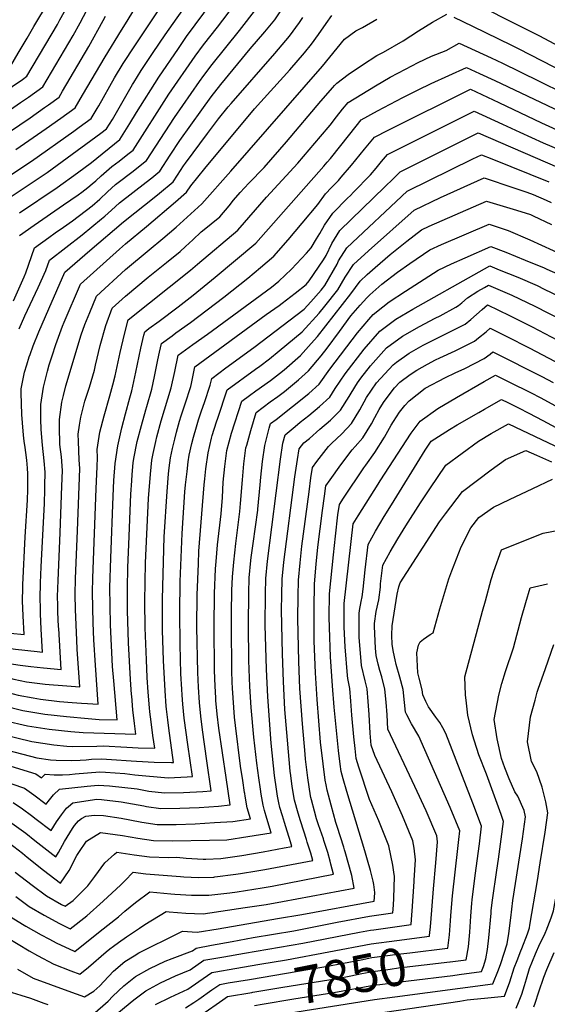
# Model space of a CAD drawing. Units: inches. Extents: x 2583181 to 2588623, y 1545102 to 1550527.
# Drawn here: x 2583941 to 2584347, y 1546185 to 1546943 of the extents above; entities that cross this region are included whole.
import ezdxf
from ezdxf.enums import TextEntityAlignment as Align

# ---------------------------------------------------------------- set-up
doc = ezdxf.new("R2010")
doc.units = ezdxf.units.IN
doc.header["$MEASUREMENT"] = 0
doc.layers.add('tile_2467_26_contour_10ft', color=101, linetype='Continuous')
doc.styles.add('Arial', font='arial.ttf')

msp = doc.modelspace()

# ---------------------------------------------------------------- linework, layer by layer
at = {"layer": 'tile_2467_26_contour_10ft'}
for points, elevation in [([(2583800.46, 1546696.7), (2583801.01, 1546699.01), (2583803.89, 1546709.78), (2583816.18, 1546750.62), (2583834.32, 1546808.78), (2583835.62, 1546812.85), (2583847.09, 1546848.72), (2583891.26, 1546877.94), (2583900.93, 1546884.64), (2583902.84, 1546885.97), (2583934.29, 1546907.94), (2583940.07, 1546917.75), (2583946.87, 1546929.32), (2583952.01, 1546938.23), (2583963.31, 1546956.98)], 7510), ([(2583809.92, 1546680.46), (2583813.2, 1546693.87), (2583816.98, 1546706.98), (2583838.82, 1546776.69), (2583858.97, 1546840.06), (2583902.76, 1546869.36), (2583935.45, 1546892.02), (2583943.31, 1546897.49), (2583946.66, 1546899.84), (2583970.24, 1546939.83), (2583972.14, 1546943.32), (2583979.72, 1546956.96)], 7520), ([(2583925.97, 1546801.61), (2583962.25, 1546825.8), (2583973.87, 1546834.09), (2584003.72, 1546855.93), (2584008, 1546859.32), (2584012.48, 1546866.6), (2584027.95, 1546893.4), (2584029, 1546895.11), (2584034.71, 1546904.37), (2584043.84, 1546918.06), (2584053.11, 1546931.69), (2584073, 1546959.94)], 7570), ([(2583940.63, 1546705.33), (2583945.17, 1546715.33), (2583955.45, 1546737.09), (2583961.18, 1546750.28), (2583964, 1546758.21), (2583989.23, 1546777.71), (2584004.19, 1546790.05), (2584006.77, 1546792.17), (2584011.8, 1546796.78), (2584017.87, 1546802.4), (2584038.44, 1546818.14), (2584042.83, 1546821.63), (2584049.06, 1546826.76), (2584056.94, 1546839), (2584064.52, 1546850.43), (2584081.29, 1546874.1), (2584088.57, 1546884.01), (2584096.06, 1546893.56), (2584118.59, 1546920.9), (2584129.95, 1546934.21), (2584137.45, 1546943.27), (2584147.24, 1546957.87)], 7610), ([(2583940.97, 1546794.58), (2583969.94, 1546814.1), (2583985.75, 1546825.45), (2583996.39, 1546833.39), (2584018.27, 1546851.18), (2584025.97, 1546863.56), (2584031.15, 1546872.01), (2584048.3, 1546899.23), (2584063.3, 1546921.32), (2584069.58, 1546930.38), (2584089.62, 1546957.43)], 7580), ([(2584290.72, 1546956.32), (2584326.86, 1546938.24)], 7640), ([(2583820.65, 1546662.03), (2583820.61, 1546663.01), (2583820.81, 1546666.61), (2583821.35, 1546672.69), (2583822.01, 1546675.14), (2583826.44, 1546691.54), (2583827.27, 1546694.51), (2583830.62, 1546705.41), (2583839.45, 1546731.48), (2583859.49, 1546795.87), (2583861.63, 1546802.6), (2583863.3, 1546807.84), (2583870.85, 1546831.39), (2583875.54, 1546834.56), (2583914.32, 1546860.73), (2583941.78, 1546879.64), (2583947.88, 1546883.88), (2583959.03, 1546891.74), (2583982.34, 1546931.29), (2583987.65, 1546940.95), (2583992.84, 1546950.7)], 7530), ([(2583914.08, 1546810.57), (2583950.21, 1546834.56), (2583982.73, 1546857.65), (2583986.81, 1546860.59), (2583996.15, 1546867.43), (2584000.72, 1546874.95), (2584001.97, 1546877.05), (2584014.24, 1546898.59), (2584020.89, 1546909.6), (2584029.84, 1546923.35), (2584047.73, 1546950.16)], 7560), ([(2583936.34, 1546726.75), (2583944.67, 1546745.32), (2583945.75, 1546748.48), (2583952.55, 1546767.74), (2583963.62, 1546775.73), (2583968.41, 1546779.13), (2583974.82, 1546783.61), (2583981.79, 1546788.48), (2583996.84, 1546800.04), (2584002.78, 1546805.21), (2584008.82, 1546810.93), (2584011.88, 1546813.7), (2584014.92, 1546816.42), (2584017.07, 1546818.07), (2584027.43, 1546825.9), (2584038.79, 1546834.9), (2584060.32, 1546868.06), (2584079.58, 1546895.87), (2584082.81, 1546900.33), (2584089.32, 1546908.88), (2584110.39, 1546935.1), (2584123.74, 1546952.27)], 7600), ([(2583938.14, 1546843.33), (2583961.46, 1546859.59), (2583972.78, 1546867.58), (2583983.78, 1546875.54), (2583989.52, 1546885.2), (2584006.93, 1546914.87), (2584019.44, 1546935.42), (2584022.49, 1546940.37), (2584030.23, 1546952.81)], 7550), ([(2583941.09, 1546777.28), (2583952.31, 1546785.14), (2583974.97, 1546800.69), (2583986.09, 1546808.46), (2583988.96, 1546810.54), (2583993.63, 1546814.23), (2583996.97, 1546816.98), (2583999.81, 1546819.33), (2584003.98, 1546823.06), (2584005.89, 1546824.87), (2584012.02, 1546830.22), (2584017.77, 1546834.54), (2584024.49, 1546839.85), (2584028.53, 1546843.04), (2584056.04, 1546885.99), (2584076.21, 1546915.32), (2584082.65, 1546924.02), (2584093.43, 1546937.66), (2584106.45, 1546954.89)], 7590), ([(2583832.99, 1546640.86), (2583832.22, 1546652.44), (2583832.11, 1546655.31), (2583832.33, 1546659.58), (2583832.64, 1546665.14), (2583833.47, 1546668.7), (2583837.89, 1546684.83), (2583848.98, 1546716.84), (2583853.51, 1546729.86), (2583874.54, 1546797.16), (2583876.58, 1546803.53), (2583882.73, 1546822.72), (2583917.13, 1546846), (2583926.16, 1546852.05), (2583949.13, 1546867.9), (2583960.32, 1546875.73), (2583963.38, 1546877.9), (2583971.4, 1546883.64), (2583974.2, 1546888.39), (2583994.44, 1546922.75), (2584005.42, 1546942.95), (2584007.25, 1546946.06)], 7540), ([(2583943.56, 1546505.69), (2583943.63, 1546507.96), (2583945.4, 1546545.02), (2583947.11, 1546573.32), (2583947.36, 1546581.49), (2583947.49, 1546588.78), (2583947.5, 1546593.51), (2583947.19, 1546597.83), (2583946.65, 1546603.96), (2583945.89, 1546610.08), (2583945.4, 1546613.94), (2583944.69, 1546618.74), (2583944.16, 1546623.29), (2583943.32, 1546632.71), (2583942.74, 1546639.24), (2583942.27, 1546655.91), (2583942.37, 1546658.95), (2583944.9, 1546671.74), (2583946.66, 1546677.62), (2583948.53, 1546683.67), (2583949.14, 1546685.59), (2583951.62, 1546692.09), (2583955.79, 1546702.96), (2583963.49, 1546720.74), (2583975.79, 1546748.83), (2583995.01, 1546765.54), (2584020.98, 1546787.64), (2584045.83, 1546807.36), (2584048.86, 1546809.88), (2584059.32, 1546818.62), (2584062.53, 1546823.55), (2584067.25, 1546830.81), (2584068.69, 1546832.98), (2584085.68, 1546855.71), (2584094.2, 1546866.97), (2584101.74, 1546876.41), (2584103.84, 1546878.9), (2584137.63, 1546917.4), (2584148.99, 1546930.64), (2584156.54, 1546941.28), (2584159.22, 1546945.17)], 7620), ([(2583957.02, 1546490.4), (2583956.78, 1546497.36), (2583957.19, 1546509.61), (2583957.71, 1546521.88), (2583960.12, 1546570.78), (2583960.49, 1546581.5), (2583960.56, 1546584.3), (2583960.79, 1546594.85), (2583960.01, 1546603.62), (2583958.66, 1546615.72), (2583957.55, 1546627.69), (2583957.44, 1546635.54), (2583957.4, 1546646.96), (2583959.4, 1546660.18), (2583962.49, 1546672.53), (2583963.94, 1546677.4), (2583966.15, 1546684.43), (2583968.97, 1546693.12), (2583974.16, 1546707.22), (2583975.4, 1546710.42), (2583987.97, 1546739.63), (2584017.9, 1546766.63), (2584022.66, 1546770.77), (2584038.68, 1546784.05), (2584061.21, 1546803.17), (2584069.58, 1546810.47), (2584072.86, 1546815.5), (2584083.74, 1546828.9), (2584122.01, 1546874.69), (2584149.06, 1546904.89), (2584160.53, 1546918.02), (2584165.68, 1546924.62), (2584171.21, 1546932.06), (2584176.97, 1546940.54), (2584181.45, 1546946.56)], 7630), ([(2583971.19, 1546474.32), (2583971.12, 1546475.57), (2583970.61, 1546487.27), (2583970.46, 1546492.33), (2583970.28, 1546499), (2583970.65, 1546511.24), (2583972.35, 1546548.03), (2583973.17, 1546570.01), (2583973.64, 1546584.15), (2583974.02, 1546596.19), (2583973.29, 1546606.66), (2583972.13, 1546616.11), (2583972.04, 1546618.17), (2583971.79, 1546627.59), (2583971.79, 1546635.47), (2583973.68, 1546648.79), (2583974.87, 1546653.93), (2583976.6, 1546661.28), (2583988.36, 1546700.5), (2583991.38, 1546708.5), (2583995.11, 1546717.91), (2584000.16, 1546730.43), (2584022.63, 1546750.9), (2584040.75, 1546766.22), (2584051.27, 1546774.76), (2584061.49, 1546783.53), (2584081.48, 1546801.46), (2584103.61, 1546826.72), (2584174.17, 1546907.71), (2584191.09, 1546928.32), (2584200.04, 1546934.93), (2584205.08, 1546937.47), (2584216.18, 1546943.81)], 7640), ([(2583985.46, 1546458.33), (2583985, 1546465.44), (2583983.97, 1546488.9), (2583983.73, 1546500.63), (2583984.07, 1546512.87), (2583985.74, 1546549.52), (2583987.34, 1546597.54), (2583986.93, 1546604.3), (2583986.37, 1546618.52), (2583986.19, 1546623.99), (2583987.25, 1546631.02), (2583988.19, 1546637.22), (2583991.35, 1546649.51), (2583994.78, 1546660.35), (2583998.68, 1546673.3), (2583999.56, 1546677.13), (2584003.13, 1546692.3), (2584007.36, 1546707.72), (2584012.34, 1546721.23), (2584022.6, 1546730.32), (2584040.03, 1546745.03), (2584054.09, 1546756.38), (2584064.59, 1546764.94), (2584068.77, 1546768.63), (2584074.55, 1546773.89), (2584080.85, 1546779.93), (2584084.47, 1546782.93), (2584088.62, 1546786.05), (2584095.28, 1546791.42), (2584102.46, 1546800.1), (2584105.82, 1546804.4), (2584110.89, 1546810.18), (2584117.66, 1546817.36), (2584129.29, 1546829.65), (2584146.52, 1546849.35), (2584173.06, 1546880.63), (2584182.22, 1546891.2), (2584183.61, 1546892.76), (2584185.2, 1546894.52), (2584194.11, 1546901.22), (2584205.02, 1546908.78), (2584216.19, 1546915.74), (2584221.26, 1546918.55), (2584236.34, 1546927.28), (2584248.17, 1546934.74), (2584258.97, 1546941.43), (2584269.94, 1546947.73)], 7650), ([(2584275.39, 1546945.28), (2584289.83, 1546938.4), (2584319.71, 1546923.83)], 7650), ([(2584326.86, 1546938.24), (2584341.4, 1546930.97), (2584363.49, 1546919.31), (2584380.85, 1546909.51), (2584400.92, 1546898.49), (2584422.17, 1546887.96), (2584443.69, 1546877.63), (2584448.61, 1546875.28), (2584463.54, 1546868.8)], 7640), ([(2583999.61, 1546446.14), (2583998.29, 1546465.62), (2583997.67, 1546478.74), (2583997.32, 1546490.33), (2583997.17, 1546502.26), (2583997.42, 1546513.07), (2583999.92, 1546582.31), (2584000.82, 1546598.91), (2584000.91, 1546606.01), (2584000.77, 1546612.36), (2584002.81, 1546625.55), (2584006.18, 1546638.21), (2584010.51, 1546653.67), (2584012.84, 1546662), (2584014.51, 1546669), (2584018.51, 1546687.11), (2584021.83, 1546701.14), (2584024.63, 1546712.07), (2584072.76, 1546750.5), (2584078.08, 1546754.98), (2584109.08, 1546781.38), (2584131.05, 1546806.7), (2584155.35, 1546832.87), (2584172.85, 1546853.48), (2584180.18, 1546862.28), (2584185.15, 1546868.67), (2584189.77, 1546874.4), (2584193.91, 1546879.52), (2584214.98, 1546892.6), (2584226.45, 1546899.09), (2584238.08, 1546905.31), (2584248.01, 1546910.43), (2584258.14, 1546915.25), (2584269.45, 1546919.77), (2584279.63, 1546925.48), (2584304.05, 1546914.01), (2584312.78, 1546909.87)], 7660), ([(2584319.71, 1546923.83), (2584325.52, 1546921), (2584387.93, 1546888.85), (2584452.8, 1546857.88), (2584457.16, 1546855.94)], 7650), ([(2584013.55, 1546434.14), (2584012.63, 1546445.12), (2584011.04, 1546477.12), (2584010.66, 1546492.07), (2584010.64, 1546505.92), (2584011.23, 1546528.49), (2584013.1, 1546576.35), (2584013.71, 1546588.3), (2584014.52, 1546601.39), (2584016.64, 1546615.22), (2584019.75, 1546628.99), (2584022.56, 1546639.7), (2584025.86, 1546652.04), (2584027.42, 1546657.56), (2584029.06, 1546664.76), (2584030.6, 1546671.86), (2584034.48, 1546690.43), (2584036.83, 1546700.46), (2584037.5, 1546703.06), (2584040.56, 1546705.39), (2584048.46, 1546711.26), (2584063.18, 1546722.11), (2584074.81, 1546731.26), (2584091.62, 1546745.04), (2584122.88, 1546771.34), (2584175.32, 1546830.65), (2584177.87, 1546833.58), (2584180.41, 1546836.62), (2584195.32, 1546855.36), (2584204.09, 1546866.2), (2584216.66, 1546873.15), (2584236.07, 1546883.46), (2584247.85, 1546889.44), (2584257.88, 1546894.41), (2584285.26, 1546906.54), (2584295.11, 1546902.01), (2584307.08, 1546896.47), (2584422.72, 1546841.68)], 7670), ([(2584312.78, 1546909.87), (2584325.93, 1546903.62), (2584375.03, 1546879.29), (2584396.57, 1546868.97), (2584450.84, 1546843.19)], 7660), ([(2584027.37, 1546422.23), (2584027.27, 1546423.37), (2584026.44, 1546435.02), (2584024.88, 1546463.4), (2584024.1, 1546488.31), (2584024.11, 1546505.53), (2584024.37, 1546521.28), (2584025.06, 1546539.13), (2584026.81, 1546577.88), (2584027.36, 1546588.21), (2584027.79, 1546593.12), (2584028.6, 1546602.11), (2584029.07, 1546605.4), (2584031.54, 1546618.35), (2584034.84, 1546630.69), (2584038.23, 1546642.96), (2584038.93, 1546645.33), (2584042.77, 1546658.67), (2584044.86, 1546668.43), (2584047.49, 1546681.33), (2584048.79, 1546687.26), (2584050.37, 1546694.05), (2584058.42, 1546699.96), (2584061.46, 1546702.16), (2584072.65, 1546710.2), (2584098.2, 1546729.53), (2584116.67, 1546744.37), (2584126.47, 1546752.39), (2584136.68, 1546761.31), (2584147.88, 1546773.81), (2584158.67, 1546786.61), (2584170.76, 1546801.04), (2584176.46, 1546809.26), (2584181.2, 1546814.03), (2584186.59, 1546819.62), (2584188.63, 1546822.01), (2584196.61, 1546831.37), (2584206.59, 1546843.57), (2584214.26, 1546852.89), (2584224.8, 1546858.38), (2584288.19, 1546889.8), (2584310.01, 1546879.71), (2584342.77, 1546863.93), (2584404.27, 1546836.01)], 7680), ([(2584041.44, 1546410.11), (2584041.07, 1546413.14), (2584040.16, 1546425.35), (2584039.4, 1546436.48), (2584038.66, 1546450.25), (2584037.75, 1546474.79), (2584037.51, 1546495.28), (2584038, 1546524.92), (2584040.31, 1546574.61), (2584041.72, 1546593.29), (2584042.88, 1546603.98), (2584043.86, 1546609.31), (2584045.84, 1546618.4), (2584046.77, 1546621.94), (2584050.12, 1546634.24), (2584057.86, 1546659.76), (2584060.45, 1546672.26), (2584063.23, 1546685.04), (2584074.39, 1546693.1), (2584085.6, 1546701.13), (2584135.01, 1546737.32), (2584140.71, 1546742.03), (2584150.48, 1546751.27), (2584162.06, 1546763.5), (2584165.65, 1546767.77), (2584169.76, 1546774.59), (2584172.11, 1546778.73), (2584175.83, 1546785.09), (2584182.33, 1546794.49), (2584193.51, 1546805.94), (2584195.73, 1546808.07), (2584198.26, 1546810.65), (2584211.18, 1546823.9), (2584215.47, 1546829), (2584219.78, 1546834.13), (2584224.44, 1546839.58), (2584291.12, 1546873.06), (2584312.94, 1546862.99), (2584326.11, 1546856.67), (2584344.3, 1546848.61), (2584359.3, 1546842.22)], 7690), ([(2584055.98, 1546397.59), (2584055.1, 1546403.96), (2584054.16, 1546412.15), (2584053.89, 1546414.56), (2584053.03, 1546426.23), (2584051.78, 1546449.62), (2584051.11, 1546473.18), (2584050.98, 1546496.92), (2584052.35, 1546544.92), (2584054.56, 1546579.81), (2584055.77, 1546593.59), (2584056.28, 1546598.16), (2584057.27, 1546605.88), (2584058.82, 1546613.09), (2584060.45, 1546620.32), (2584061.87, 1546625.61), (2584064.23, 1546634.09), (2584065.48, 1546638.34), (2584068.52, 1546647.47), (2584072.83, 1546660.85), (2584073.32, 1546663.24), (2584076.1, 1546676.03), (2584130.78, 1546716.41), (2584140.91, 1546723.25), (2584143.32, 1546724.97), (2584153.33, 1546732.79), (2584161.57, 1546739.49), (2584164.05, 1546742.32), (2584174.96, 1546758.37), (2584176.99, 1546761.87), (2584181.45, 1546770.95), (2584187.69, 1546781.01), (2584222.21, 1546814.67), (2584228.68, 1546820.94), (2584234.06, 1546826.1), (2584294.05, 1546856.32), (2584355.1, 1546829.85)], 7700), ([(2584070.7, 1546384.91), (2584067.83, 1546405.38), (2584066.67, 1546415.98), (2584066.16, 1546423.11), (2584065.85, 1546427.65), (2584065.23, 1546439.35), (2584064.62, 1546461.98), (2584064.34, 1546486.66), (2584064.74, 1546510.46), (2584066.16, 1546547.46), (2584068.4, 1546579.75), (2584068.83, 1546584.98), (2584069.96, 1546595.45), (2584070.97, 1546602.89), (2584071.72, 1546607.78), (2584073.76, 1546616.89), (2584074.93, 1546621.8), (2584077.15, 1546629.78), (2584078.85, 1546635.15), (2584081.2, 1546642.19), (2584083.42, 1546648.55), (2584087.86, 1546661.94), (2584088.97, 1546667.02), (2584099.84, 1546675.11), (2584121.48, 1546690.92), (2584160.1, 1546720.44), (2584165.18, 1546726.01), (2584173.19, 1546734.96), (2584176, 1546738.58), (2584185.44, 1546755.1), (2584186.71, 1546757.7), (2584192.95, 1546767.77), (2584239.42, 1546811.35), (2584290.05, 1546836.21), (2584296.73, 1546839.32), (2584304.75, 1546836.3), (2584348.43, 1546818.42)], 7710), ([(2584085.33, 1546372.31), (2584081.83, 1546396.32), (2584080.53, 1546406.78), (2584079.46, 1546417.4), (2584078.68, 1546429.07), (2584078.19, 1546440.44), (2584077.64, 1546475.33), (2584077.87, 1546500.18), (2584078.72, 1546524.15), (2584079.14, 1546533.83), (2584083.11, 1546585.09), (2584083.56, 1546589.67), (2584084.36, 1546597.35), (2584086.18, 1546609.68), (2584088.9, 1546621.07), (2584089.41, 1546623), (2584092.74, 1546633.58), (2584093.67, 1546636.46), (2584100.97, 1546658.2), (2584122.79, 1546674.11), (2584126, 1546676.42), (2584133.39, 1546682.18), (2584141.03, 1546688.39), (2584158.74, 1546702.88), (2584171.83, 1546717.29), (2584176.05, 1546722.61), (2584186.18, 1546735.4), (2584191.69, 1546745.18), (2584198.07, 1546754.89), (2584209.61, 1546765.44), (2584244.77, 1546796.61), (2584265.15, 1546806.37), (2584298.67, 1546821.51), (2584321.72, 1546813.96), (2584331.51, 1546810.61), (2584336.55, 1546808.71), (2584346.47, 1546804.41), (2584350.39, 1546802.63)], 7720), ([(2584100.09, 1546359.59), (2584094.53, 1546397.53), (2584093.28, 1546408.38), (2584092.27, 1546418.82), (2584092.13, 1546420.9), (2584091.64, 1546430), (2584091.24, 1546442.05), (2584090.87, 1546475.98), (2584091.22, 1546501.43), (2584092, 1546520.32), (2584092.38, 1546525.86), (2584093.47, 1546538.94), (2584096.18, 1546562.63), (2584097.16, 1546575.39), (2584097.91, 1546587.04), (2584099.02, 1546599.28), (2584100.72, 1546611.59), (2584102.45, 1546618.19), (2584104.23, 1546624.95), (2584112.09, 1546649.55), (2584118.1, 1546653.96), (2584123.03, 1546657.56), (2584134.11, 1546665.46), (2584141.22, 1546670.82), (2584144.78, 1546673.69), (2584157.34, 1546684.7), (2584165.59, 1546693.96), (2584170.45, 1546699.46), (2584196.21, 1546732.27), (2584203.18, 1546742.03), (2584208.57, 1546747), (2584214.7, 1546752.62), (2584226.49, 1546762.56), (2584239.15, 1546772.84), (2584250.47, 1546781.61), (2584256.47, 1546784.27), (2584300.6, 1546803.7), (2584323.6, 1546796.58), (2584334.34, 1546793.22), (2584336.58, 1546792.27), (2584350.5, 1546785.73)], 7730), ([(2584114.42, 1546347.25), (2584114.29, 1546348.03), (2584112.81, 1546357.36), (2584111.25, 1546368.15), (2584107.27, 1546399.7), (2584106.53, 1546406.06), (2584105.9, 1546413.4), (2584104.85, 1546428.48), (2584104.65, 1546432.88), (2584104.43, 1546441.72), (2584104.08, 1546476.62), (2584104.14, 1546489.34), (2584104.46, 1546500.9), (2584104.55, 1546503.63), (2584104.93, 1546514.1), (2584105.9, 1546525.38), (2584107.5, 1546539.94), (2584110.62, 1546564.53), (2584111.22, 1546570.6), (2584112.62, 1546588.97), (2584113.68, 1546601.21), (2584115.34, 1546613.52), (2584115.89, 1546615.59), (2584118.99, 1546626.89), (2584123.21, 1546640.9), (2584133.98, 1546649.05), (2584139.86, 1546653.23), (2584144.9, 1546657.08), (2584155.88, 1546665.9), (2584163.46, 1546672.79), (2584173.14, 1546684.43), (2584177.77, 1546690.34), (2584187.24, 1546703.26), (2584196.16, 1546715.31), (2584203.34, 1546723.53), (2584208.29, 1546729.18), (2584210.61, 1546731.32), (2584219.95, 1546739.58), (2584232.1, 1546748.83), (2584241.64, 1546755.5), (2584256.93, 1546766.07), (2584265.9, 1546770.15), (2584302.53, 1546785.88), (2584317.18, 1546780.96), (2584333.93, 1546773.89), (2584378.72, 1546753.21)], 7740), ([(2584129.62, 1546334.16), (2584128.5, 1546338.1), (2584127.07, 1546346.72), (2584126.45, 1546350.53), (2584125.14, 1546359.19), (2584123.64, 1546370.61), (2584121.34, 1546390.69), (2584119.35, 1546413.44), (2584118.33, 1546429.66), (2584117.54, 1546449.74), (2584117.19, 1546477.26), (2584117.47, 1546501.55), (2584117.91, 1546513.48), (2584119.15, 1546526.74), (2584119.45, 1546529.04), (2584120.87, 1546539.97), (2584124.49, 1546565.63), (2584124.58, 1546566.37), (2584126.36, 1546585.03), (2584126.89, 1546590.85), (2584128.13, 1546603.11), (2584129.76, 1546615.41), (2584133.3, 1546628.77), (2584134.33, 1546632.26), (2584138.49, 1546635.46), (2584163.67, 1546655.46), (2584171.65, 1546662.72), (2584179.98, 1546674.05), (2584201.31, 1546702.23), (2584209.94, 1546712.35), (2584213.37, 1546716.28), (2584220.6, 1546722.15), (2584225.51, 1546725.99), (2584238.17, 1546734.23), (2584263.39, 1546750.53), (2584273.72, 1546755.4), (2584284.17, 1546760), (2584303.91, 1546768.65), (2584315.38, 1546764.25), (2584330.35, 1546758.27), (2584345.04, 1546752.19), (2584347.07, 1546751.32), (2584359.22, 1546745.92)], 7750), ([(2584144.97, 1546324.97), (2584143.37, 1546330), (2584141.52, 1546336.55), (2584140.58, 1546340.08), (2584139.71, 1546345.13), (2584138.8, 1546350.61), (2584137.35, 1546361.2), (2584134.75, 1546386.09), (2584132.11, 1546421.62), (2584131.09, 1546443.11), (2584130.14, 1546477.04), (2584130.27, 1546500.94), (2584130.7, 1546512.87), (2584131.93, 1546526.13), (2584142, 1546604.93), (2584143.8, 1546617.26), (2584145.46, 1546623.61), (2584153.12, 1546630.09), (2584157.09, 1546633.43), (2584163.63, 1546638.45), (2584171.91, 1546645.34), (2584179.8, 1546652.7), (2584184.08, 1546659.28), (2584191.77, 1546670.65), (2584206.35, 1546689.46), (2584218.44, 1546703.43), (2584230.76, 1546712.67), (2584243.7, 1546720.36), (2584294.84, 1546749.27), (2584303.02, 1546753.74), (2584310.41, 1546750.83), (2584324.6, 1546744.99), (2584339.6, 1546738.6), (2584345.02, 1546735.94), (2584357.19, 1546729.97)], 7760), ([(2584159.84, 1546318.19), (2584157.26, 1546326.07), (2584155.44, 1546331.98), (2584152.75, 1546342.08), (2584151.02, 1546352.62), (2584149.87, 1546361.1), (2584149.5, 1546364.31), (2584147.24, 1546388.34), (2584145.36, 1546411.94), (2584144.13, 1546433.57), (2584143.39, 1546454.85), (2584142.82, 1546488.39), (2584142.94, 1546500.33), (2584143.32, 1546512.27), (2584144.53, 1546525.53), (2584153, 1546591.34), (2584154.9, 1546604.69), (2584156.27, 1546612.75), (2584159.8, 1546617.3), (2584164.14, 1546620.77), (2584172.25, 1546627.87), (2584180.33, 1546635), (2584188.03, 1546642.6), (2584194.75, 1546652.99), (2584196.24, 1546655.76), (2584201.29, 1546663.61), (2584203.71, 1546667.2), (2584211.31, 1546676.85), (2584223.49, 1546690.59), (2584235.93, 1546699.56), (2584248.95, 1546707.03), (2584261.05, 1546713.46), (2584264.82, 1546715.39), (2584276.96, 1546721.88), (2584278.92, 1546723.29), (2584281.49, 1546725.29), (2584285.87, 1546729.18), (2584293.94, 1546734.21), (2584298.97, 1546737.06), (2584302.14, 1546738.83), (2584305.56, 1546737.45), (2584320.07, 1546731.3), (2584337.66, 1546722.68), (2584358.69, 1546712)], 7770), ([(2584175.34, 1546311.12), (2584174.95, 1546312.33), (2584171.3, 1546322.95), (2584169.77, 1546327.68), (2584168.01, 1546333.59), (2584165.75, 1546342.25), (2584165.29, 1546344.15), (2584165.09, 1546345.32), (2584163, 1546359.23), (2584161.28, 1546373.78), (2584160.89, 1546377.61), (2584158.81, 1546400.86), (2584156.89, 1546428.14), (2584156.03, 1546448.97), (2584155.35, 1546482.06), (2584155.52, 1546499.38), (2584155.89, 1546511.67), (2584156.99, 1546524.87), (2584158.48, 1546537.84), (2584163.93, 1546579.71), (2584165.38, 1546590.45), (2584166.59, 1546598.47), (2584170, 1546603.09), (2584178.81, 1546614.65), (2584181.27, 1546616.78), (2584189.05, 1546624.28), (2584196.49, 1546632.2), (2584203.03, 1546642.83), (2584208.13, 1546652.33), (2584215.75, 1546663.72), (2584228.61, 1546677.61), (2584231.31, 1546679.55), (2584241.08, 1546686.48), (2584251.89, 1546692.72), (2584254.37, 1546694.04), (2584269.3, 1546701.36), (2584284.11, 1546708.9), (2584288.55, 1546712.48), (2584297.2, 1546720.04), (2584301.32, 1546723.85), (2584318.29, 1546715.44), (2584335.6, 1546706.71), (2584355.31, 1546696.48)], 7780), ([(2584191.31, 1546303.83), (2584190.66, 1546305.81), (2584185.58, 1546321.73), (2584184.58, 1546324.91), (2584180.92, 1546338.25), (2584177.93, 1546349.91), (2584176.98, 1546353.85), (2584176.44, 1546357.61), (2584174.75, 1546370.01), (2584172.82, 1546386.7), (2584170.06, 1546419.59), (2584168.83, 1546440.16), (2584167.97, 1546464.57), (2584167.82, 1546489.91), (2584168.15, 1546508.88), (2584169.33, 1546523.98), (2584170.75, 1546536.95), (2584174.35, 1546565.3), (2584175.8, 1546576.22), (2584176.91, 1546584.19), (2584180.19, 1546588.88), (2584188.51, 1546600.5), (2584197.02, 1546612.1), (2584199.44, 1546614.68), (2584205.35, 1546621.32), (2584211.89, 1546631.94), (2584214.57, 1546636.88), (2584217.98, 1546643.11), (2584221.25, 1546648.54), (2584224.72, 1546653.48), (2584229.66, 1546659.7), (2584233.88, 1546664.24), (2584241.89, 1546670.1), (2584246.8, 1546673.35), (2584255.06, 1546677.96), (2584261.37, 1546681.34), (2584264.57, 1546682.91), (2584276.49, 1546688.31), (2584291.32, 1546695.81), (2584294.32, 1546698.21), (2584300.19, 1546702.99), (2584303.39, 1546705.72), (2584316.19, 1546699.32), (2584333.42, 1546690.56), (2584353.54, 1546680.11)], 7790), ([(2584209.02, 1546295.75), (2584206.93, 1546303.07), (2584192.96, 1546348.84), (2584190.12, 1546358.52), (2584188.61, 1546364.08), (2584187.88, 1546369.74), (2584186.59, 1546380.42), (2584183.3, 1546413.76), (2584181.91, 1546430.2), (2584180.42, 1546452.43), (2584179.56, 1546475.1), (2584179.45, 1546483.12), (2584179.78, 1546501.11), (2584182.68, 1546531.18), (2584184.16, 1546545.45), (2584186.17, 1546561.99), (2584187.24, 1546569.9), (2584190.39, 1546574.67), (2584206.13, 1546598.04), (2584207.64, 1546600.14), (2584214.55, 1546610.02), (2584221.89, 1546621.73), (2584227.13, 1546631.01), (2584228.91, 1546633.86), (2584233.56, 1546641.16), (2584237.62, 1546646.08), (2584240.88, 1546649.7), (2584253.32, 1546659.59), (2584268.87, 1546667.72), (2584276.48, 1546671.32), (2584283.94, 1546674.79), (2584298.66, 1546682.5), (2584303.27, 1546685.77), (2584305.47, 1546687.58), (2584314.11, 1546683.22), (2584335.89, 1546672.17), (2584343.15, 1546668.45), (2584351.95, 1546663.89)], 7800), ([(2584229.29, 1546286.5), (2584228.52, 1546292), (2584225.37, 1546306.95), (2584217.55, 1546326.11), (2584210.5, 1546342.6), (2584202.36, 1546367.45), (2584200.24, 1546374.3), (2584199.39, 1546381.79), (2584198.42, 1546390.82), (2584196.79, 1546407.51), (2584196.06, 1546418.26), (2584195.24, 1546428.16), (2584193.87, 1546435.94), (2584193.43, 1546438.19), (2584191.61, 1546460.19), (2584190.98, 1546475.41), (2584190.94, 1546482.99), (2584191.06, 1546493.57), (2584198, 1546554.96), (2584201.67, 1546561.26), (2584217.13, 1546585.66), (2584218.75, 1546588.19), (2584242.56, 1546624.85), (2584249.46, 1546634.16), (2584263.12, 1546643.77), (2584277.37, 1546652.31), (2584298.78, 1546664.57), (2584307.54, 1546669.44), (2584318.24, 1546664.24), (2584334.48, 1546656.18), (2584342.5, 1546652.02), (2584353.09, 1546646.09)], 7810), ([(2584244.85, 1546279.4), (2584244.92, 1546280.55), (2584245.84, 1546296.22), (2584244.77, 1546305.09), (2584243.81, 1546310.83), (2584235.77, 1546329.94), (2584227.56, 1546348.48), (2584214.62, 1546376.52), (2584211.87, 1546384.53), (2584210.93, 1546393.8), (2584210.24, 1546408.08), (2584209.44, 1546417.98), (2584208.61, 1546427.88), (2584207.06, 1546434.1), (2584204.42, 1546445.82), (2584202.44, 1546467.71), (2584202.44, 1546485.96), (2584202.8, 1546488.23), (2584204.1, 1546495.25), (2584204.82, 1546498.73), (2584205.61, 1546504.63), (2584207.12, 1546519.64), (2584209.39, 1546539.06), (2584215.16, 1546549.26), (2584221.85, 1546560.77), (2584227.34, 1546569.72), (2584253.22, 1546611.8), (2584258.04, 1546618.61), (2584272.05, 1546627.59), (2584278.05, 1546631.23), (2584294.58, 1546640.83), (2584298.89, 1546643.3), (2584312.14, 1546650.81), (2584317.01, 1546648.47), (2584325.13, 1546644.44), (2584333.14, 1546640.27), (2584343.93, 1546634.59), (2584376.77, 1546617.02)], 7820), ([(2584259.82, 1546273.73), (2584261.46, 1546293.88), (2584262.76, 1546309.86), (2584262.26, 1546314.71), (2584254.01, 1546333.78), (2584245.44, 1546352.57), (2584224.64, 1546396.69), (2584224.09, 1546407.79), (2584223.23, 1546417.69), (2584222.3, 1546427.6), (2584219.88, 1546437.2), (2584218.38, 1546441.96), (2584217.23, 1546446.81), (2584215.69, 1546453.63), (2584215.2, 1546459.23), (2584214.21, 1546475.87), (2584214.21, 1546478.1), (2584215.71, 1546487.49), (2584217.74, 1546496.53), (2584218.81, 1546506.21), (2584218.96, 1546508.65), (2584220.78, 1546523.17), (2584226.48, 1546533.45), (2584232.33, 1546543.55), (2584238.34, 1546553.41), (2584249.76, 1546571.26), (2584256.82, 1546581.85), (2584269.13, 1546600.28), (2584294.38, 1546618.62), (2584304.17, 1546624.54), (2584317.42, 1546632.04), (2584358.13, 1546612.73)], 7830), ([(2584274.33, 1546268.26), (2584278.55, 1546304.82), (2584279.28, 1546311.83), (2584279.9, 1546318.46), (2584272.69, 1546336.34), (2584248.5, 1546391.48), (2584242.79, 1546401.02), (2584239.09, 1546407.9), (2584238.06, 1546409.93), (2584237.5, 1546417.4), (2584236.35, 1546427.31), (2584233.89, 1546436.91), (2584231.04, 1546446.52), (2584230.11, 1546450.09), (2584228.91, 1546456.12), (2584227.94, 1546462.12), (2584227.58, 1546469.16), (2584227.88, 1546476.43), (2584231.83, 1546500.91), (2584232.92, 1546506.33), (2584234.01, 1546509.46), (2584264.31, 1546556.63), (2584268.9, 1546562.76), (2584281.95, 1546580.02), (2584304.21, 1546596.53), (2584315.11, 1546604.52), (2584330.92, 1546611.44), (2584339.11, 1546607.93), (2584350.71, 1546602.75)], 7840), ([(2584289.24, 1546262.63), (2584289.48, 1546265.32), (2584291.92, 1546283.96), (2584295.18, 1546308.39), (2584296.81, 1546322.09), (2584290, 1546339.75), (2584269.18, 1546393.57), (2584267.05, 1546397.8), (2584264.71, 1546401.81), (2584261.63, 1546406.03), (2584255.97, 1546414.03), (2584253.89, 1546418.09), (2584251.47, 1546423.17), (2584251.1, 1546427), (2584248.82, 1546435.98), (2584247.6, 1546440.2), (2584246.89, 1546455.56), (2584248.26, 1546461.55), (2584249.44, 1546464.15), (2584252.02, 1546466.13), (2584257.05, 1546469.77), (2584259.59, 1546471.12), (2584264.61, 1546489.47), (2584271.58, 1546512.61), (2584273.92, 1546518.87), (2584281.03, 1546537.21), (2584288.44, 1546551.83), (2584294.77, 1546559.77), (2584306.05, 1546567.93), (2584318.35, 1546573.83), (2584336.12, 1546582.21), (2584351.25, 1546589.32)], 7850), ([(2584304.25, 1546256.98), (2584305.13, 1546265.05), (2584308.41, 1546288.02), (2584309.7, 1546296.66), (2584311.85, 1546311.96), (2584313.71, 1546325.72), (2584311.82, 1546331.05), (2584300.48, 1546362.06), (2584294.66, 1546376.94), (2584291.18, 1546387.57), (2584289.69, 1546392.41), (2584286.28, 1546407.6), (2584285.14, 1546416.76), (2584284.32, 1546423.32), (2584283.96, 1546437.18), (2584297.47, 1546487.63), (2584299.66, 1546495.75), (2584304.18, 1546512.12), (2584306.18, 1546518.41), (2584312.04, 1546535.08), (2584320.29, 1546538.42), (2584344.23, 1546547.71), (2584358.75, 1546550.65)], 7860), ([(2584319.2, 1546251.34), (2584320.87, 1546264.78), (2584328.24, 1546312.19), (2584330.68, 1546329.17), (2584329.48, 1546334.15), (2584324.58, 1546345.05), (2584322.35, 1546348.61), (2584318.07, 1546358.49), (2584314.75, 1546367.08), (2584312.06, 1546374.12), (2584308.78, 1546389.31), (2584306.51, 1546404.27), (2584310.02, 1546422.88), (2584312.41, 1546432.07), (2584315.22, 1546441.12), (2584321.26, 1546459.42), (2584327.59, 1546482.78), (2584330.86, 1546494.46), (2584334.15, 1546505.59), (2584347.49, 1546508.88)], 7870), ([(2583804.37, 1546489.75), (2583824.63, 1546506.88), (2583834.96, 1546502.49), (2583838.66, 1546501.19), (2583867.98, 1546491.77), (2583877.72, 1546488.26), (2583890.96, 1546483.39), (2583906.65, 1546477.97), (2583925.74, 1546472.03), (2583934.17, 1546470.81), (2583944.45, 1546469.63), (2583943.7, 1546484.01), (2583943.26, 1546495.72), (2583943.56, 1546505.69)], 7620), ([(2583818.05, 1546486.52), (2583819.11, 1546487.42), (2583826.56, 1546493.72), (2583829.3, 1546492.92), (2583864.79, 1546481.77), (2583890.99, 1546472.24), (2583910.25, 1546465.68), (2583927.29, 1546460.42), (2583929.31, 1546459.82), (2583937.77, 1546458.51), (2583954.46, 1546456.66), (2583958.75, 1546456.24), (2583957.74, 1546473.95), (2583957.19, 1546485.64), (2583957.02, 1546490.4)], 7630), ([(2583826.35, 1546478.76), (2583828.48, 1546480.56), (2583845.91, 1546476.32), (2583851.73, 1546474.6), (2583853.98, 1546473.91), (2583861.53, 1546471.57), (2583891.25, 1546460.98), (2583894.64, 1546459.75), (2583913.91, 1546453.16), (2583932.91, 1546447.51), (2583941.4, 1546446.08), (2583945.6, 1546445.57), (2583949.78, 1546445.08), (2583959.39, 1546444.15), (2583973.05, 1546442.85), (2583971.19, 1546474.32)], 7640), ([(2583835.76, 1546466.27), (2583848.73, 1546463.54), (2583852.01, 1546462.77), (2583859.23, 1546460.99), (2583877.97, 1546454.33), (2583899.09, 1546446.71), (2583917.62, 1546440.51), (2583921.29, 1546439.43), (2583936.51, 1546435.22), (2583946.36, 1546433.37), (2583960.69, 1546431.45), (2583963.72, 1546431.17), (2583974.11, 1546430.37), (2583987.35, 1546429.47), (2583985.46, 1546458.33)], 7650), ([(2584346.51, 1546241.46), (2584350.35, 1546251.37), (2584352.03, 1546256.71), (2584356.59, 1546280.73), (2584359.72, 1546299.04), (2584362.38, 1546317.25), (2584364.82, 1546335.43), (2584363.54, 1546347.31), (2584361.52, 1546359.06), (2584359.75, 1546370.85), (2584358.37, 1546385.28), (2584361.28, 1546404.65), (2584366.77, 1546422.78), (2584367.39, 1546424.72), (2584376.28, 1546447.5), (2584413.44, 1546457.43), (2584435.17, 1546463.19), (2584449.52, 1546455.06), (2584466.84, 1546445.15), (2584486.33, 1546433.89), (2584501.44, 1546424.58)], 7890), ([(2584334.03, 1546245.75), (2584339.76, 1546280.3), (2584341.96, 1546293.73), (2584345.68, 1546317.53), (2584347.75, 1546332.3), (2584346.11, 1546340.89), (2584343.46, 1546352.11), (2584339.21, 1546363.85), (2584335.32, 1546371.91), (2584332.17, 1546386.94), (2584334.44, 1546406.35), (2584337.94, 1546419.24), (2584339.61, 1546425.24), (2584340.39, 1546427.65), (2584346.01, 1546443.57), (2584352.38, 1546461.9)], 7880), ([(2583846.72, 1546451.71), (2583853.73, 1546450.48), (2583857.9, 1546449.51), (2583860.9, 1546448.8), (2583880.52, 1546441.84), (2583900.13, 1546434.82), (2583909.86, 1546431.57), (2583919.66, 1546428.51), (2583932.22, 1546425.05), (2583940.06, 1546423.09), (2583951.43, 1546420.92), (2583957.12, 1546420), (2583971.73, 1546418.15), (2583981.58, 1546417.22), (2583988.63, 1546416.77), (2583993.38, 1546416.51), (2584001.65, 1546416.08), (2583999.61, 1546446.14)], 7660), ([(2583857.15, 1546437.87), (2583862.58, 1546436.61), (2583882.18, 1546429.71), (2583899.34, 1546423.6), (2583901.79, 1546422.79), (2583921.19, 1546416.7), (2583940.38, 1546411.9), (2583943.56, 1546411.14), (2583960.5, 1546408.43), (2583977.19, 1546406.59), (2583993.8, 1546405.05), (2584002.42, 1546404.36), (2584016.06, 1546403.95), (2584013.55, 1546434.14)], 7670), ([(2583868.34, 1546423.01), (2583883.84, 1546417.66), (2583889.04, 1546415.81), (2583903.4, 1546411.02), (2583910.67, 1546408.74), (2583924.8, 1546404.69), (2583929.36, 1546403.55), (2583947.02, 1546399.31), (2583963.91, 1546396.78), (2583980.61, 1546394.91), (2583990.11, 1546394.1), (2584030.58, 1546393.02), (2584029.49, 1546401.12), (2584028.23, 1546411.71), (2584027.37, 1546422.23)], 7680), ([(2583880.09, 1546407.41), (2583905.81, 1546399.07), (2583918.56, 1546395.38), (2583928.3, 1546392.75), (2583950.55, 1546387.25), (2583967.45, 1546384.71), (2583977.53, 1546383.62), (2583982.11, 1546383.51), (2584000.56, 1546383.63), (2584005.39, 1546383.88), (2584023.65, 1546382.98), (2584032.44, 1546382.5), (2584045.11, 1546382.1), (2584043.73, 1546391.97), (2584042.36, 1546402.49), (2584041.44, 1546410.11)], 7690), ([(2583891.43, 1546392.36), (2583907.84, 1546387.26), (2583931.86, 1546380.59), (2583954.22, 1546374.71), (2583964.93, 1546373.12), (2583969.14, 1546372.81), (2583980.74, 1546372.7), (2583987.68, 1546372.91), (2583992.42, 1546373.23), (2583996.49, 1546373.61), (2584004.14, 1546373.99), (2584011.77, 1546373.5), (2584026.93, 1546372.3), (2584031.12, 1546372.07), (2584044.63, 1546371.33), (2584058.11, 1546371.1), (2584059.63, 1546371.17), (2584055.98, 1546397.59)], 7700), ([(2583897.25, 1546378.86), (2583926.28, 1546370.54), (2583934.29, 1546368.19), (2583953.67, 1546362.46), (2583957.95, 1546359.3), (2583960.75, 1546362.07), (2583967.72, 1546361.55), (2583974.16, 1546361.64), (2583979.36, 1546361.8), (2583983.88, 1546362.41), (2584002.87, 1546363.98), (2584007.15, 1546363.7), (2584022.12, 1546362.5), (2584029.78, 1546361.55), (2584055.38, 1546359.39), (2584070.12, 1546359.99), (2584074.15, 1546360.25), (2584070.7, 1546384.91)], 7710), ([(2583900.55, 1546365.93), (2583925.96, 1546357.74), (2583944.83, 1546351.37), (2583950.15, 1546347.59), (2583951.9, 1546346.31), (2583961.59, 1546339), (2583963.1, 1546341.13), (2583967.19, 1546346.15), (2583971.89, 1546350.56), (2583993.14, 1546352.84), (2584001.55, 1546353.57), (2584010.25, 1546353.02), (2584031.57, 1546350.77), (2584040.63, 1546348.98), (2584052.64, 1546347.66), (2584067.32, 1546347.97), (2584082.12, 1546348.79), (2584088.67, 1546349.32), (2584085.33, 1546372.31)], 7720), ([(2583935.99, 1546340.27), (2583943.21, 1546335.4), (2583950.2, 1546330.24), (2583953.77, 1546327.47), (2583965.24, 1546318.71), (2583969.38, 1546325.38), (2583973.2, 1546330.69), (2583977.09, 1546335.93), (2583978.63, 1546337.28), (2583982.02, 1546340.1), (2583997.07, 1546342.39), (2584000.19, 1546342.82), (2584004.04, 1546342.58), (2584019.16, 1546340.87), (2584036.69, 1546337.6), (2584038.78, 1546337.26), (2584049.83, 1546335.58), (2584064.5, 1546335.84), (2584079.24, 1546336.44), (2584094.09, 1546337.48), (2584103.2, 1546338.4), (2584100.09, 1546359.59)], 7730), ([(2583935, 1546324.43), (2583945.82, 1546316.63), (2583952.82, 1546311.13), (2583957.37, 1546307.42), (2583968.89, 1546298.41), (2583970.9, 1546301.86), (2583975.72, 1546310.22), (2583981.67, 1546320.36), (2583983.32, 1546322.48), (2583986.48, 1546326.23), (2583988.68, 1546327.9), (2583992.06, 1546329.72), (2583998.65, 1546330.63), (2584005.77, 1546330.19), (2584019.22, 1546328.32), (2584025.94, 1546327.02), (2584035.06, 1546325.12), (2584047, 1546323.45), (2584061.6, 1546323.41), (2584076.32, 1546323.89), (2584091.13, 1546324.78), (2584105.16, 1546325.72), (2584118.71, 1546327.65), (2584116.28, 1546336.09), (2584114.75, 1546345.23), (2584114.42, 1546347.25)], 7740), ([(2583933.17, 1546308.87), (2583943.18, 1546301.19), (2583946.91, 1546298.26), (2583959.42, 1546288.09), (2583972.53, 1546278.11), (2583979.13, 1546287.96), (2583985.13, 1546299.53), (2583986.54, 1546301.78), (2583992.63, 1546310.44), (2583994.55, 1546311.79), (2584003.35, 1546317.11), (2584020.32, 1546314.75), (2584032.2, 1546312.83), (2584044.09, 1546310.95), (2584058.66, 1546310.82), (2584087.15, 1546311.18), (2584100.64, 1546311.64), (2584116.86, 1546314.13), (2584134.71, 1546316.99), (2584131.36, 1546328.02), (2584129.62, 1546334.16)], 7750), ([(2583937.72, 1546286.72), (2583950.72, 1546276.51), (2583961.67, 1546268.39), (2583973.44, 1546261.78), (2583976.24, 1546260.3), (2583982.25, 1546264.85), (2583993.48, 1546276.01), (2583998.89, 1546283.34), (2584006.55, 1546293.69), (2584014.21, 1546300.55), (2584015.97, 1546301.92), (2584029.2, 1546299.96), (2584041.15, 1546298.35), (2584055.66, 1546297.92), (2584062.08, 1546298.06), (2584069.38, 1546297.42), (2584082.47, 1546296.62), (2584084.49, 1546296.68), (2584095.99, 1546297.15), (2584112.16, 1546299.51), (2584128.5, 1546302.37), (2584144.85, 1546305.27), (2584150.72, 1546306.33), (2584149.64, 1546309.94), (2584146.08, 1546321.46), (2584144.97, 1546324.97)], 7760), ([(2583934.61, 1546251.93), (2583943.19, 1546246.66), (2583945.89, 1546245.01), (2583957.57, 1546238.35), (2583963.62, 1546235.19), (2583969.78, 1546232), (2583982.54, 1546225.92), (2583983.68, 1546225.47), (2584003.2, 1546241.09), (2584017.12, 1546252.26), (2584022.16, 1546256.55), (2584030.18, 1546263.12), (2584041.23, 1546271.54), (2584057.42, 1546270.01), (2584060.48, 1546269.7), (2584073.53, 1546268.78), (2584086.88, 1546268.8), (2584102.94, 1546270.78), (2584108.58, 1546271.52), (2584127.81, 1546274.44), (2584135.4, 1546275.86), (2584182.74, 1546285.02), (2584180.76, 1546292.82), (2584180.18, 1546294.99), (2584178.31, 1546301.7), (2584175.34, 1546311.12)], 7780), ([(2583938.19, 1546267.94), (2583948.29, 1546260.25), (2583960.04, 1546253.39), (2583971.76, 1546246.98), (2583979.96, 1546242.89), (2583992.83, 1546252.86), (2584005.45, 1546264.14), (2584019.1, 1546276.89), (2584022.04, 1546280.01), (2584028.6, 1546286.73), (2584038.13, 1546285.38), (2584064.84, 1546283.26), (2584067.46, 1546283.09), (2584078.73, 1546282.45), (2584090.68, 1546282.87), (2584091.41, 1546282.9), (2584091.49, 1546282.91), (2584107.49, 1546284.95), (2584111.21, 1546285.49), (2584123.76, 1546287.62), (2584129.91, 1546288.76), (2584166.73, 1546295.67), (2584165.26, 1546301.17), (2584162.57, 1546309.76), (2584161.93, 1546311.8), (2584159.84, 1546318.19)], 7770), ([(2583931.53, 1546236.28), (2583948.36, 1546226.11), (2583954.95, 1546222.27), (2583967.51, 1546215.71), (2583980.58, 1546210.63), (2583987.39, 1546208.06), (2583994.2, 1546213.48), (2584007.64, 1546225.15), (2584010.5, 1546227.47), (2584013.32, 1546229.62), (2584017.13, 1546232.46), (2584023.24, 1546236.65), (2584033.29, 1546243.4), (2584037.56, 1546246.25), (2584053.85, 1546256.35), (2584056.13, 1546256.14), (2584069.12, 1546255.03), (2584082.3, 1546254.51), (2584114.66, 1546259.27), (2584130.88, 1546261.77), (2584143.55, 1546263.96), (2584198.74, 1546274.36), (2584196.81, 1546283.91), (2584191.83, 1546302.25), (2584191.31, 1546303.83)], 7790), ([(2583939.54, 1546211.8), (2583951.58, 1546204.89), (2583978.3, 1546195.12), (2583991.11, 1546190.65), (2583998.15, 1546194.98), (2584002.91, 1546199.04), (2584005.98, 1546202.25), (2584013.24, 1546210.29), (2584022.04, 1546217.84), (2584029.24, 1546222.13), (2584032.97, 1546224.34), (2584063.96, 1546239.9), (2584066.48, 1546241.16), (2584077.75, 1546240.34), (2584094.03, 1546243.03), (2584139.73, 1546250.79), (2584158.38, 1546254.08), (2584214.16, 1546264.22), (2584214.4, 1546266.97), (2584214.45, 1546270.93), (2584213.72, 1546277.07), (2584213.33, 1546279.76), (2584211.28, 1546287.85), (2584209.02, 1546295.75)], 7800), ([(2583997.24, 1546176.77), (2584009.34, 1546187.21), (2584012.81, 1546190.99), (2584021.35, 1546198.9), (2584030.32, 1546206.22), (2584041.45, 1546212.44), (2584053.04, 1546218), (2584058.65, 1546220.14), (2584074.19, 1546226.09), (2584076.88, 1546227.98), (2584088.71, 1546230.23), (2584104.77, 1546233.27), (2584120.78, 1546236.19), (2584152.27, 1546241.46), (2584185.65, 1546248.18), (2584210.51, 1546252.77), (2584228.31, 1546255.2), (2584228.83, 1546261.23), (2584229.29, 1546266.63), (2584229.75, 1546283.25), (2584229.29, 1546286.5)], 7810), ([(2584013.05, 1546175.26), (2584028.9, 1546188.29), (2584038.25, 1546195.08), (2584049.43, 1546201.22), (2584061.12, 1546206.66), (2584072.4, 1546211.28), (2584082.97, 1546218.67), (2584098.33, 1546221.43), (2584114.27, 1546224.25), (2584159.14, 1546231.84), (2584202.67, 1546240.46), (2584211.14, 1546241.95), (2584213.68, 1546242.28), (2584242.45, 1546246.19), (2584243.13, 1546253.6), (2584243.4, 1546256.66), (2584244.85, 1546279.4)], 7820), ([(2584257.15, 1546241.98), (2584257.69, 1546247.55), (2584259.82, 1546273.73)], 7830), ([(2584270.46, 1546228.11), (2584270.74, 1546228.15), (2584272.11, 1546238.36), (2584272.79, 1546249.01), (2584272.98, 1546252.93), (2584274.02, 1546265.62), (2584274.33, 1546268.26)], 7840), ([(2584272.57, 1546217.61), (2584284.89, 1546219.13), (2584286.8, 1546229), (2584287.56, 1546237.67), (2584287.77, 1546240.37), (2584288.37, 1546252.6), (2584289.24, 1546262.63)], 7850), ([(2584229.94, 1546190.61), (2584305.53, 1546200.53), (2584309.82, 1546211.44), (2584311.5, 1546216.22), (2584316.51, 1546231.45), (2584317.71, 1546239.36), (2584319.2, 1546251.34)], 7870), ([(2584274.67, 1546207.11), (2584279.5, 1546207.7), (2584296.6, 1546209.94), (2584298.23, 1546214.04), (2584300.03, 1546219.72), (2584301.2, 1546226.91), (2584302.46, 1546236.13), (2584304.03, 1546254.97), (2584304.25, 1546256.98)], 7860), ([(2584155.83, 1546169.04), (2584280.14, 1546187.32), (2584285.72, 1546188.13), (2584288.28, 1546188.41), (2584301.47, 1546189.67), (2584314.46, 1546191.13), (2584318.63, 1546202.16), (2584321.91, 1546212.89), (2584324.07, 1546218.52), (2584326.97, 1546225.93), (2584327.84, 1546227.83), (2584331.99, 1546238.97), (2584333.68, 1546243.65), (2584334.03, 1546245.75)], 7880), ([(2584126.03, 1546215.64), (2584146.54, 1546219.02), (2584211.76, 1546231.36), (2584231.53, 1546233.98), (2584256.6, 1546237.17), (2584257.01, 1546240.57), (2584257.15, 1546241.98)], 7830), ([(2584323.39, 1546181.73), (2584325.23, 1546186.16), (2584327.69, 1546192.63), (2584329.68, 1546199.23), (2584331.26, 1546204.3), (2584333.75, 1546212.32), (2584338.21, 1546223.55), (2584341.6, 1546231.27), (2584345.15, 1546238.33), (2584346.33, 1546240.98), (2584346.51, 1546241.46)], 7890), ([(2584117.97, 1546203.96), (2584164.45, 1546211.84), (2584176.74, 1546213.85), (2584203.92, 1546219.13), (2584212.38, 1546220.77), (2584232.15, 1546223.35), (2584241.57, 1546224.5), (2584270.46, 1546228.11)], 7840), ([(2584336.9, 1546182.92), (2584337.96, 1546185.55), (2584340.74, 1546194.31), (2584344.64, 1546205.62), (2584346.9, 1546211.68), (2584352.68, 1546224.68)], 7900), ([(2584045.77, 1546184.52), (2584057.18, 1546190.34), (2584063.92, 1546193.4), (2584070.62, 1546196.51), (2584079.15, 1546202.37), (2584089.06, 1546209.37), (2584092.04, 1546209.9), (2584106.81, 1546212.48), (2584126.03, 1546215.64)], 7830), ([(2584119.98, 1546193.97), (2584120.64, 1546194.09), (2584143.71, 1546197.99), (2584185.61, 1546204.79), (2584196.08, 1546206.76), (2584204.53, 1546208.57), (2584213, 1546210.14), (2584226.39, 1546211.94), (2584232.77, 1546212.77), (2584252.55, 1546215.16), (2584272.32, 1546217.58), (2584272.57, 1546217.61)], 7850), ([(2583827.55, 1546179.45), (2583844.43, 1546188.32), (2583860.37, 1546197.02), (2583867.41, 1546204.66), (2583871.77, 1546210.01), (2583878.06, 1546209), (2583882.62, 1546207.71), (2583886.95, 1546207.02), (2583894.54, 1546206.99), (2583900.37, 1546206.85), (2583907.61, 1546205.92), (2583912.59, 1546205.11), (2583921.34, 1546203.02), (2583924, 1546201.24), (2583935.45, 1546193.93), (2583942.1, 1546191.9), (2583949.48, 1546189.51), (2583959.67, 1546185.71), (2583962.74, 1546184.55)], 7810), ([(2584121.99, 1546183.98), (2584127.82, 1546184.99), (2584152.21, 1546189.02), (2584183.1, 1546193.83), (2584213.62, 1546199.5), (2584218.34, 1546200.14), (2584240.47, 1546202.96), (2584274.67, 1546207.11)], 7860), ([(2584068.89, 1546182.09), (2584075.26, 1546186.18), (2584079, 1546188.75), (2584089.18, 1546195.94), (2584095.15, 1546200.06), (2584101.72, 1546201.21), (2584117.97, 1546203.96)], 7840), ([(2584081.32, 1546176.92), (2584097.57, 1546188.27), (2584101.24, 1546190.75), (2584119.98, 1546193.97)], 7850), ([(2584124, 1546173.97), (2584133.91, 1546175.69), (2584154.5, 1546179.09), (2584214.26, 1546188.56), (2584229.94, 1546190.61)], 7870)]:
    msp.add_lwpolyline(points, dxfattribs=dict(at, elevation=elevation))

# ---------------------------------------------------------------- texts
at = {"color": 18, "style": 'Arial'}
msp.add_text('7850', height=28.8, rotation=11.35586, dxfattribs=at).set_placement((2584196.08, 1546206.76), align=Align.MIDDLE_CENTER)

doc.saveas('drawing.dxf')
